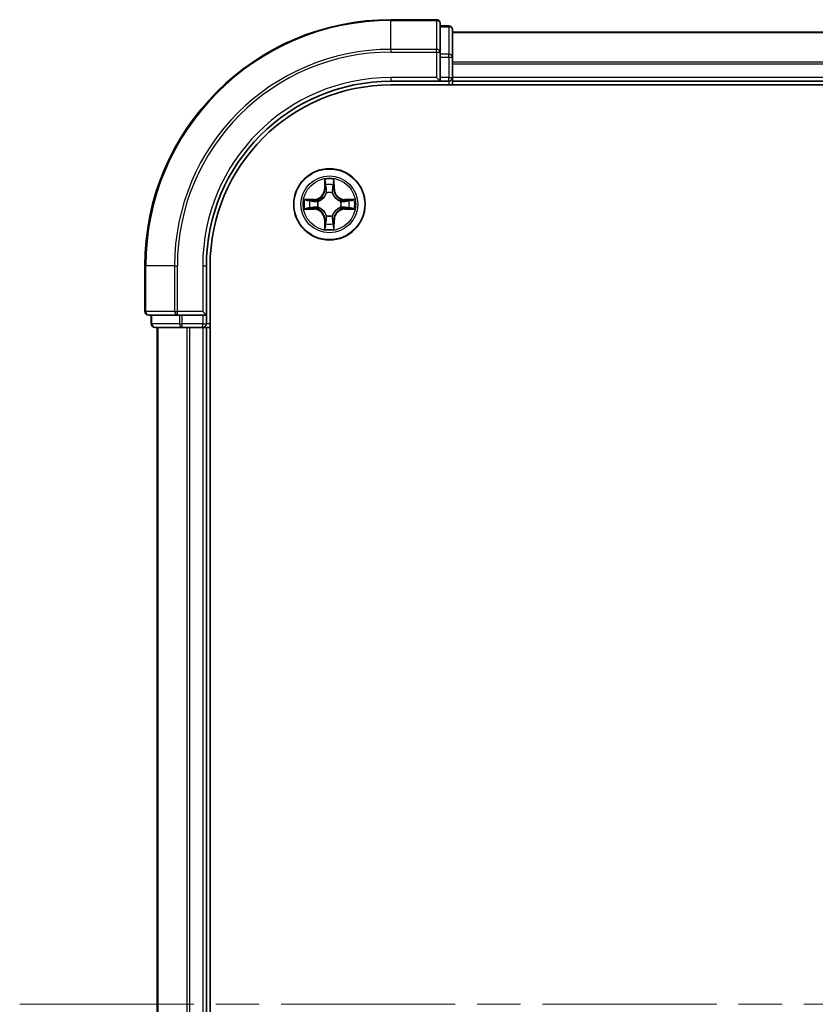
# Model space of a CAD drawing. Units: millimetres. Extents: x 36 to 7525, y 20 to 1284.
# Drawn here: x 1581 to 1645, y 1016 to 1096 of the extents above; entities that cross this region are included whole.
import ezdxf

# ---------------------------------------------------------------- set-up
doc = ezdxf.new("R2010")
doc.units = ezdxf.units.MM
doc.header["$LTSCALE"] = 2.5
doc.linetypes.add('CHAIN', pattern=[0.3543, 0.2362, -0.0295, 0.0591, -0.0295])
for name, color, linetype, lineweight in [('Centerline (ISO)', 131, 'Continuous', 18), ('Visible (ISO)', 7, 'Continuous', 35), ('Visible Narrow (ISO)', 7, 'Continuous', 25)]:
    doc.layers.add(name, color=color, linetype=linetype, lineweight=lineweight)

msp = doc.modelspace()

# ---------------------------------------------------------------- linework, layer by layer
at = {"layer": 'Centerline (ISO)', "linetype": 'CHAIN', "ltscale": 23.990969}
msp.add_line((1580.6787, 1016.0857), (1901.0397, 1016.0857), dxfattribs=at)
at = {"layer": 'Visible (ISO)'}
for p, q in [((1614.5592, 1096.0857), (1610.8592, 1096.0857)), ((1614.8592, 1093.4452), (1614.8592, 1095.7857)), ((1615.5592, 1095.5857), (1614.8592, 1095.5857)), ((1615.8592, 1093.0444), (1615.8592, 1095.2857)), ((1865.8592, 1095.0857), (1615.8592, 1095.0857)), ((1614.8592, 1093.0444), (1614.8592, 1093.4452)), ((1614.8592, 1093.0444), (1614.8592, 1091.3857)), ((1615.8592, 1091.3857), (1615.8592, 1093.0444)), ((1614.5592, 1091.3857), (1614.8592, 1091.0857)), ((1614.8592, 1091.0857), (1614.8592, 1091.3857)), ((1615.8592, 1091.0857), (1615.8592, 1091.3857)), ((1610.8592, 1091.0857), (1614.8592, 1091.0857)), ((1610.8592, 1090.7857), (1870.8592, 1090.7857)), ((1614.8592, 1091.0857), (1615.5592, 1091.0857)), ((1615.8592, 1091.0857), (1865.8592, 1091.0857)), ((1615.8592, 1090.7857), (1615.8592, 1091.0857)), ((1590.8592, 1076.0857), (1590.8592, 1072.3857)), ((1595.8592, 1072.0857), (1595.8592, 1076.0857)), ((1596.1592, 956.0857), (1596.1592, 1076.0857)), ((1591.1592, 1072.0857), (1593.4997, 1072.0857)), ((1591.3592, 1072.0857), (1591.3592, 1071.3857)), ((1593.4997, 1072.0857), (1593.9006, 1072.0857)), ((1595.5592, 1072.0857), (1593.9006, 1072.0857)), ((1595.8592, 1072.0857), (1595.5592, 1072.3857)), ((1595.5592, 1072.0857), (1595.8592, 1072.0857)), ((1595.8592, 1071.3857), (1595.8592, 1072.0857)), ((1591.6592, 1071.0857), (1593.9006, 1071.0857)), ((1591.8592, 1071.0857), (1591.8592, 961.0857)), ((1593.9006, 1071.0857), (1594.2761, 1071.0857)), ((1594.2761, 1071.0857), (1594.4997, 1071.0857)), ((1594.4997, 1071.0857), (1595.5592, 1071.0857)), ((1595.5592, 1071.0857), (1595.8592, 1071.0857)), ((1595.8592, 961.0857), (1595.8592, 1071.0857)), ((1595.8592, 1071.0857), (1596.1592, 1071.0857))]:
    msp.add_line(p, q, dxfattribs=at)
msp.add_circle((1605.8592, 1081.0857), 2.9, dxfattribs=at)
for centre, radius, start, end in [((1610.8592, 1076.0857), 20, 90, 180), ((1614.5592, 1095.7857), 0.3, 0, 90), ((1615.5592, 1095.2857), 0.3, 0, 90), ((1615.5592, 1091.3857), 0.3, 270, 0), ((1610.8592, 1076.0857), 15, 90, 180), ((1610.8592, 1076.0857), 14.7, 90, 180), ((1591.1592, 1072.3857), 0.3, 180, 270), ((1591.6592, 1071.3857), 0.3, 180, 270), ((1595.5592, 1071.3857), 0.3, 270, 0)]:
    msp.add_arc(centre, radius, start, end, dxfattribs=at)
at = {"layer": 'Visible Narrow (ISO)'}
for p, q in [((1610.8592, 1096.0162), (1610.8592, 1096.0857)), ((1610.8592, 1096.0162), (1614.5592, 1096.0162)), ((1610.8592, 1093.6757), (1610.8592, 1096.0162)), ((1614.5592, 1096.0162), (1614.5592, 1096.0857)), ((1614.5592, 1096.0162), (1614.5592, 1093.6757)), ((1614.8592, 1095.5162), (1615.5592, 1095.5162)), ((1615.5592, 1095.5162), (1615.5592, 1095.5857)), ((1615.5592, 1095.5162), (1615.5592, 1093.2748)), ((1615.8592, 1095.0394), (1865.8592, 1095.0394)), ((1614.5592, 1093.6757), (1610.8592, 1093.6757)), ((1610.8592, 1093.6757), (1610.8592, 1093.4452)), ((1614.5592, 1093.4452), (1614.5592, 1093.6757)), ((1610.8592, 1093.4452), (1614.5592, 1093.4452)), ((1614.5592, 1093.4452), (1614.5592, 1091.3857)), ((1614.5592, 1093.4452), (1614.8592, 1093.4452)), ((1615.5592, 1093.2748), (1614.8592, 1093.2748)), ((1614.8592, 1093.0444), (1615.5592, 1093.0444)), ((1615.5592, 1093.0444), (1615.5592, 1093.2748)), ((1615.5592, 1093.0444), (1615.5592, 1091.3857)), ((1615.5592, 1093.0444), (1615.8592, 1093.0444)), ((1865.8592, 1092.6457), (1615.8592, 1092.6457)), ((1615.8592, 1092.4921), (1865.8592, 1092.4921)), ((1610.8592, 1091.3857), (1610.8592, 1091.0857)), ((1614.5592, 1091.3857), (1610.8592, 1091.3857)), ((1615.5592, 1091.3857), (1614.8592, 1091.3857)), ((1615.5592, 1091.0857), (1615.5592, 1091.3857)), ((1615.5592, 1091.3857), (1615.8592, 1091.3857)), ((1865.8592, 1091.3857), (1615.8592, 1091.3857)), ((1615.5592, 1091.0857), (1615.5592, 1090.7857)), ((1605.4688, 1083.1085), (1605.4552, 1082.3289)), ((1605.505, 1082.3281), (1605.5135, 1082.8181)), ((1606.2049, 1082.8181), (1606.2135, 1082.3281)), ((1606.2633, 1082.3289), (1606.2497, 1083.1085)), ((1605.505, 1082.3281), (1605.4552, 1082.3289)), ((1605.505, 1082.3281), (1605.5776, 1082.3268)), ((1605.6181, 1082.002), (1605.6127, 1082.0226)), ((1606.1057, 1082.0226), (1606.1003, 1082.002)), ((1606.2135, 1082.3281), (1606.1408, 1082.3268)), ((1606.2135, 1082.3281), (1606.2633, 1082.3289)), ((1604.616, 1081.4898), (1603.8365, 1081.4762)), ((1604.1268, 1081.4314), (1604.6169, 1081.44)), ((1604.6169, 1081.44), (1604.616, 1081.4898)), ((1604.6169, 1081.44), (1604.6181, 1081.3674)), ((1604.6169, 1080.7315), (1604.6181, 1080.8041)), ((1604.9223, 1081.3323), (1604.9429, 1081.3268)), ((1604.9429, 1080.8446), (1604.9223, 1080.8392)), ((1606.7755, 1081.3268), (1606.7961, 1081.3323)), ((1606.7961, 1080.8392), (1606.7755, 1080.8446)), ((1607.1015, 1081.44), (1607.1003, 1081.3674)), ((1607.1015, 1080.7315), (1607.1003, 1080.8041)), ((1607.1015, 1081.44), (1607.1024, 1081.4898)), ((1607.1015, 1081.44), (1607.5916, 1081.4314)), ((1607.8819, 1081.4762), (1607.1024, 1081.4898)), ((1603.8365, 1080.6953), (1604.616, 1080.6817)), ((1604.6169, 1080.7315), (1604.1268, 1080.74)), ((1604.6169, 1080.7315), (1604.616, 1080.6817)), ((1605.6127, 1080.1488), (1605.6181, 1080.1694)), ((1606.1003, 1080.1694), (1606.1057, 1080.1488)), ((1607.5916, 1080.74), (1607.1015, 1080.7315)), ((1607.1015, 1080.7315), (1607.1024, 1080.6817)), ((1607.1024, 1080.6817), (1607.8819, 1080.6953)), ((1605.505, 1079.8434), (1605.4552, 1079.8425)), ((1605.4552, 1079.8425), (1605.4688, 1079.063)), ((1605.505, 1079.8434), (1605.5776, 1079.8447)), ((1605.5135, 1079.3534), (1605.505, 1079.8434)), ((1606.2135, 1079.8434), (1606.1408, 1079.8447)), ((1606.2135, 1079.8434), (1606.2049, 1079.3534)), ((1606.2135, 1079.8434), (1606.2633, 1079.8425)), ((1606.2497, 1079.063), (1606.2633, 1079.8425)), ((1590.9287, 1076.0857), (1590.8592, 1076.0857)), ((1590.9287, 1072.3857), (1590.9287, 1076.0857)), ((1593.2693, 1076.0857), (1590.9287, 1076.0857)), ((1593.2693, 1076.0857), (1593.2693, 1072.3857)), ((1593.2693, 1076.0857), (1593.4997, 1076.0857)), ((1593.4997, 1072.3857), (1593.4997, 1076.0857)), ((1595.5592, 1076.0857), (1595.8592, 1076.0857)), ((1595.5592, 1076.0857), (1595.5592, 1072.3857)), ((1590.8592, 1072.3857), (1590.9287, 1072.3857)), ((1593.2693, 1072.3857), (1590.9287, 1072.3857)), ((1591.4287, 1071.3857), (1591.4287, 1072.0857)), ((1593.2693, 1072.3857), (1593.4997, 1072.3857)), ((1595.5592, 1072.3857), (1593.4997, 1072.3857)), ((1593.4997, 1072.0857), (1593.4997, 1072.3857)), ((1593.6701, 1072.0857), (1593.6701, 1071.3857)), ((1593.9006, 1071.3857), (1593.9006, 1072.0857)), ((1595.5592, 1072.0857), (1595.5592, 1071.3857)), ((1591.3592, 1071.3857), (1591.4287, 1071.3857)), ((1593.6701, 1071.3857), (1591.4287, 1071.3857)), ((1593.6701, 1071.3857), (1593.9006, 1071.3857)), ((1595.5592, 1071.3857), (1593.9006, 1071.3857)), ((1593.9006, 1071.0857), (1593.9006, 1071.3857)), ((1595.5592, 1071.3857), (1595.8592, 1071.3857)), ((1595.5592, 1071.0857), (1595.5592, 1071.3857)), ((1596.1592, 1071.3857), (1595.8592, 1071.3857)), ((1591.9287, 961.0857), (1591.9287, 1071.0857)), ((1594.2693, 1071.0857), (1594.2693, 961.0857)), ((1594.4997, 961.0857), (1594.4997, 1071.0857)), ((1595.5592, 1071.0857), (1595.5592, 961.0857))]:
    msp.add_line(p, q, dxfattribs=at)
for radius in [2.8677, 2.3092, 2.1415]:
    msp.add_circle((1605.8592, 1081.0857), radius, dxfattribs=at)
for centre, radius, start, end in [((1610.8592, 1076.0857), 19.9305, 90, 180), ((1610.8592, 1076.0857), 17.59, 90, 180), ((1610.8592, 1076.0857), 17.3595, 90, 180), ((1610.8592, 1076.0857), 15.3, 90, 180), ((1605.8592, 1081.0857), 2.0601, 79.074582, 100.925418), ((1605.8592, 1081.0857), 1.6122, 79.692479, 100.307521), ((1604.6011, 1082.3438), 0.8542, 271, 359), ((1604.6011, 1082.3438), 0.904, 271, 359), ((1605.8592, 1081.0857), 0.9688, 75.258044, 104.741956), ((1605.8592, 1081.0857), 0.9475, 75.258044, 104.741956), ((1607.1173, 1082.3438), 0.904, 181, 269), ((1607.1173, 1082.3438), 0.8542, 181, 269), ((1605.8592, 1081.0857), 2.0601, 169.074582, 190.925418), ((1605.8592, 1081.0857), 1.6122, 169.692479, 190.307521), ((1605.8592, 1081.0857), 0.9688, 165.258044, 194.741956), ((1605.8592, 1081.0857), 0.9475, 165.258044, 194.741956), ((1605.8592, 1081.0857), 0.9475, 345.258044, 14.741956), ((1605.8592, 1081.0857), 0.9688, 345.258044, 14.741956), ((1605.8592, 1081.0857), 1.6122, 349.692479, 10.307521), ((1605.8592, 1081.0857), 2.0601, 349.074582, 10.925418), ((1604.6011, 1079.8276), 0.8542, 1, 89), ((1604.6011, 1079.8276), 0.904, 1, 89), ((1605.8592, 1081.0857), 0.9688, 255.258044, 284.741956), ((1605.8592, 1081.0857), 0.9475, 255.258044, 284.741956), ((1607.1173, 1079.8276), 0.904, 91, 179), ((1607.1173, 1079.8276), 0.8542, 91, 179), ((1605.8592, 1081.0857), 1.6122, 259.692479, 280.307521), ((1605.8592, 1081.0857), 2.0601, 259.074582, 280.925418)]:
    msp.add_arc(centre, radius, start, end, dxfattribs=at)
for centre, major_axis, ratio, start_param, end_param in [((1614.5592, 1095.7857), (0.3, 0), 0.7682213, 0, 1.5707963), ((1615.5592, 1095.2857), (0.3, 0), 0.7682213, 0, 1.5707963), ((1614.5592, 1093.4452), (0.3, 0), 0.7682213, 0, 1.5707963), ((1615.5592, 1093.0444), (0.3, 0), 0.7682213, 0, 1.5707963), ((1605.5633, 1082.8173), (-0.05, -0.002), 0.5485067, 4.7835784, 6.1787606), ((1605.5788, 1082.6278), (-0.0494, -0.008), 0.8957402, 4.7304427, 6.0858658), ((1606.1397, 1082.6278), (0.0494, -0.008), 0.8957402, 0.1973195, 1.5527426), ((1606.1551, 1082.8173), (0.05, -0.002), 0.5485067, 0.1044247, 1.4996069), ((1605.6241, 1081.9793), (-0.0492, 0.0091), 0.8768464, 5.1032831, 6.100894), ((1605.6241, 1081.9793), (-0.0477, 0.0149), 0.4107012, 4.9644978, 6.1874495), ((1605.6274, 1082.3259), (-0.0494, -0.008), 0.8957205, 4.7348377, 6.0858836), ((1606.091, 1082.3259), (0.0494, -0.008), 0.8957205, 0.1973017, 1.5483476), ((1606.0943, 1081.9793), (0.0477, 0.0149), 0.4107012, 0.0957358, 1.3186875), ((1606.0943, 1081.9793), (0.0492, 0.0091), 0.8768464, 0.1822914, 1.1799022), ((1604.1277, 1081.3816), (0.002, 0.05), 0.5485067, 0.1044247, 1.4996069), ((1604.3171, 1081.3662), (0.008, 0.0494), 0.8957402, 0.1973195, 1.5527426), ((1604.619, 1081.3176), (0.008, 0.0494), 0.8957205, 0.1973017, 1.5483476), ((1604.619, 1080.8539), (0.008, -0.0494), 0.8957205, 4.7348377, 6.0858836), ((1604.9656, 1081.3209), (-0.0091, 0.0492), 0.8768464, 0.1822914, 1.1799022), ((1604.9656, 1080.8506), (-0.0091, -0.0492), 0.8768464, 5.1032831, 6.100894), ((1604.9656, 1081.3209), (-0.0149, 0.0477), 0.4107012, 0.0957358, 1.3186875), ((1604.9656, 1080.8506), (-0.0149, -0.0477), 0.4107012, 4.9644978, 6.1874495), ((1606.7528, 1081.3209), (0.0091, 0.0492), 0.8768464, 5.1032831, 6.100894), ((1606.7528, 1081.3209), (0.0149, 0.0477), 0.4107012, 4.9644978, 6.1874495), ((1606.7528, 1080.8506), (0.0149, -0.0477), 0.4107012, 0.0957358, 1.3186875), ((1606.7528, 1080.8506), (0.0091, -0.0492), 0.8768464, 0.1822914, 1.1799022), ((1607.0994, 1081.3176), (-0.008, 0.0494), 0.8957205, 4.7348377, 6.0858836), ((1607.0994, 1080.8539), (-0.008, -0.0494), 0.8957205, 0.1973017, 1.5483476), ((1607.4013, 1081.3662), (-0.008, 0.0494), 0.8957402, 4.7304427, 6.0858658), ((1607.5907, 1081.3816), (-0.002, 0.05), 0.5485067, 4.7835784, 6.1787606), ((1604.1277, 1080.7898), (0.002, -0.05), 0.5485067, 4.7835784, 6.1787606), ((1604.3171, 1080.8053), (0.008, -0.0494), 0.8957402, 4.7304427, 6.0858658), ((1605.6241, 1080.1921), (-0.0492, -0.0091), 0.8768464, 0.1822914, 1.1799022), ((1605.6241, 1080.1921), (-0.0477, -0.0149), 0.4107012, 0.0957358, 1.3186875), ((1606.0943, 1080.1921), (0.0477, -0.0149), 0.4107012, 4.9644978, 6.1874495), ((1606.0943, 1080.1921), (0.0492, -0.0091), 0.8768464, 5.1032831, 6.100894), ((1607.4013, 1080.8053), (-0.008, -0.0494), 0.8957402, 0.1973195, 1.5527426), ((1607.5907, 1080.7898), (-0.002, -0.05), 0.5485067, 0.1044247, 1.4996069), ((1605.5633, 1079.3542), (-0.05, 0.002), 0.5485067, 0.1044247, 1.4996069), ((1605.5788, 1079.5436), (-0.0494, 0.008), 0.8957402, 0.1973195, 1.5527426), ((1605.6274, 1079.8455), (-0.0494, 0.008), 0.8957205, 0.1973017, 1.5483476), ((1606.091, 1079.8455), (0.0494, 0.008), 0.8957205, 4.7348377, 6.0858836), ((1606.1397, 1079.5436), (0.0494, 0.008), 0.8957402, 4.7304427, 6.0858658), ((1606.1551, 1079.3542), (0.05, 0.002), 0.5485067, 4.7835784, 6.1787606), ((1591.1592, 1072.3857), (0, -0.3), 0.7682213, 4.712389, 6.2831853), ((1593.4997, 1072.3857), (0, -0.3), 0.7682213, 4.712389, 6.2831853), ((1591.6592, 1071.3857), (0, -0.3), 0.7682213, 4.712389, 6.2831853), ((1593.9006, 1071.3857), (0, -0.3), 0.7682213, 4.712389, 6.2831853)]:
    msp.add_ellipse(centre, major_axis=major_axis, ratio=ratio, start_param=start_param, end_param=end_param, dxfattribs=at)
for points, knots in [([(1605.5587, 1082.8444), (1605.5583, 1082.8595), (1605.5562, 1082.875), (1605.5477, 1082.9159), (1605.5395, 1082.9416), (1605.5214, 1082.9902), (1605.5118, 1083.0133), (1605.491, 1083.0604), (1605.4798, 1083.0846), (1605.4688, 1083.1085)], [0, 0, 0, 0, 0.005934038, 0.005934038, 0.0154285, 0.0154285, 0.023744988, 0.023744988, 0.032394303, 0.032394303, 0.032394303, 0.032394303]), ([(1605.4688, 1083.1085), (1605.4743, 1083.0821), (1605.4799, 1083.0556), (1605.4902, 1083.0037), (1605.4951, 1082.9784), (1605.5041, 1082.9248), (1605.5081, 1082.8966), (1605.5123, 1082.8517), (1605.5133, 1082.8346), (1605.5135, 1082.8181)], [-0.032394303, -0.032394303, -0.032394303, -0.032394303, -0.023744988, -0.023744988, -0.0154285, -0.0154285, -0.005934038, -0.005934038, 0, 0, 0, 0]), ([(1605.5135, 1082.8181), (1605.5151, 1082.7778), (1605.5173, 1082.7409), (1605.5225, 1082.677), (1605.5255, 1082.6499), (1605.529, 1082.6287)], [0, 0, 0, 0, 0.014491423, 0.014491423, 0.028982846, 0.028982846, 0.028982846, 0.028982846]), ([(1605.529, 1082.6287), (1605.5371, 1082.5784), (1605.5452, 1082.5281), (1605.5614, 1082.4274), (1605.5695, 1082.3771), (1605.5776, 1082.3268)], [0, 0, 0, 0, 0.034389927, 0.034389927, 0.068779854, 0.068779854, 0.068779854, 0.068779854]), ([(1605.5707, 1082.6719), (1605.5677, 1082.6912), (1605.5651, 1082.7158), (1605.5611, 1082.7741), (1605.5596, 1082.8077), (1605.5587, 1082.8444)], [-0.028982846, -0.028982846, -0.028982846, -0.028982846, -0.014491423, -0.014491423, 0, 0, 0, 0]), ([(1605.6192, 1082.37), (1605.6111, 1082.4203), (1605.603, 1082.4706), (1605.5869, 1082.5713), (1605.5788, 1082.6216), (1605.5707, 1082.6719)], [-0.068779854, -0.068779854, -0.068779854, -0.068779854, -0.034389927, -0.034389927, 0, 0, 0, 0]), ([(1606.1477, 1082.6719), (1606.1396, 1082.6216), (1606.1315, 1082.5713), (1606.1154, 1082.4706), (1606.1073, 1082.4203), (1606.0993, 1082.37)], [-0.068779854, -0.068779854, -0.068779854, -0.068779854, -0.034389927, -0.034389927, 0, 0, 0, 0]), ([(1606.1408, 1082.3268), (1606.1489, 1082.3771), (1606.157, 1082.4274), (1606.1733, 1082.5281), (1606.1814, 1082.5784), (1606.1895, 1082.6287)], [0, 0, 0, 0, 0.034389927, 0.034389927, 0.068779854, 0.068779854, 0.068779854, 0.068779854]), ([(1606.1597, 1082.8444), (1606.1588, 1082.8079), (1606.1574, 1082.7745), (1606.1533, 1082.7162), (1606.1508, 1082.6913), (1606.1477, 1082.6719)], [-0.028982846, -0.028982846, -0.028982846, -0.028982846, -0.014585063, -0.014585063, 0, 0, 0, 0]), ([(1606.2497, 1083.1085), (1606.2362, 1083.0793), (1606.2226, 1083.0499), (1606.194, 1082.9833), (1606.1796, 1082.9466), (1606.1642, 1082.888), (1606.1603, 1082.8658), (1606.1597, 1082.8444)], [-0.000338329, -0.000338329, -0.000338329, -0.000338329, 0.010200936, 0.010200936, 0.02365019, 0.02365019, 0.032055974, 0.032055974, 0.032055974, 0.032055974]), ([(1606.1895, 1082.6287), (1606.1929, 1082.65), (1606.196, 1082.6773), (1606.2012, 1082.7414), (1606.2033, 1082.778), (1606.2049, 1082.8181)], [0, 0, 0, 0, 0.014585063, 0.014585063, 0.028982846, 0.028982846, 0.028982846, 0.028982846]), ([(1606.2049, 1082.8181), (1606.2052, 1082.8415), (1606.2071, 1082.8659), (1606.2147, 1082.9303), (1606.2218, 1082.9708), (1606.2361, 1083.044), (1606.2429, 1083.0764), (1606.2497, 1083.1085)], [-0.032055974, -0.032055974, -0.032055974, -0.032055974, -0.02365019, -0.02365019, -0.010200936, -0.010200936, 0.000338329, 0.000338329, 0.000338329, 0.000338329]), ([(1604.9429, 1081.3268), (1604.9588, 1081.332), (1604.9747, 1081.3376), (1605.0707, 1081.3741), (1605.1498, 1081.4158), (1605.2724, 1081.5037), (1605.3181, 1081.5423), (1605.3604, 1081.5846), (1605.4026, 1081.6268), (1605.4413, 1081.6725), (1605.5291, 1081.7952), (1605.5708, 1081.8743), (1605.6074, 1081.9703), (1605.6129, 1081.9861), (1605.6181, 1082.002)], [-0.17486601, -0.17486601, -0.17486601, -0.17486601, -0.16940495, -0.16940495, -0.14167408, -0.14167408, -0.12434228, -0.12434228, -0.12434228, -0.10701048, -0.10701048, -0.07927961, -0.07927961, -0.07381855, -0.07381855, -0.07381855, -0.07381855]), ([(1605.5772, 1081.9961), (1605.5725, 1081.9809), (1605.5674, 1081.9659), (1605.5342, 1081.8746), (1605.4963, 1081.7997), (1605.4161, 1081.6847), (1605.3807, 1081.6422), (1605.3417, 1081.6032), (1605.3027, 1081.5642), (1605.2603, 1081.5288), (1605.1453, 1081.4487), (1605.0703, 1081.4108), (1604.9791, 1081.3776), (1604.964, 1081.3725), (1604.9489, 1081.3678)], [0.07381855, 0.07381855, 0.07381855, 0.07381855, 0.07927961, 0.07927961, 0.10701048, 0.10701048, 0.12434228, 0.12434228, 0.12434228, 0.14167408, 0.14167408, 0.16940495, 0.16940495, 0.17486601, 0.17486601, 0.17486601, 0.17486601]), ([(1605.5776, 1082.3268), (1605.5892, 1082.2584), (1605.5938, 1082.1887), (1605.5887, 1082.0776), (1605.5844, 1082.0373), (1605.5772, 1081.9961)], [0, 0, 0, 0, 0.049120627, 0.049120627, 0.07646536, 0.07646536, 0.07646536, 0.07646536]), ([(1605.6127, 1082.0226), (1605.6215, 1082.066), (1605.6269, 1082.1083), (1605.6345, 1082.2249), (1605.6307, 1082.2981), (1605.6192, 1082.37)], [-0.07646536, -0.07646536, -0.07646536, -0.07646536, -0.049120627, -0.049120627, 0, 0, 0, 0]), ([(1606.0993, 1082.37), (1606.0877, 1082.2981), (1606.0839, 1082.2249), (1606.0915, 1082.1083), (1606.0969, 1082.066), (1606.1057, 1082.0226)], [-0.098241255, -0.098241255, -0.098241255, -0.098241255, -0.049120627, -0.049120627, -0.021775894, -0.021775894, -0.021775894, -0.021775894]), ([(1606.1003, 1082.002), (1606.1055, 1081.9861), (1606.1111, 1081.9703), (1606.1476, 1081.8743), (1606.1893, 1081.7952), (1606.2771, 1081.6725), (1606.3158, 1081.6268), (1606.358, 1081.5846), (1606.4003, 1081.5423), (1606.446, 1081.5037), (1606.5686, 1081.4158), (1606.6477, 1081.3741), (1606.7438, 1081.3376), (1606.7596, 1081.332), (1606.7755, 1081.3268)], [-0.17486601, -0.17486601, -0.17486601, -0.17486601, -0.16940495, -0.16940495, -0.14167408, -0.14167408, -0.12434228, -0.12434228, -0.12434228, -0.10701048, -0.10701048, -0.07927961, -0.07927961, -0.07381855, -0.07381855, -0.07381855, -0.07381855]), ([(1606.1413, 1081.9961), (1606.134, 1082.0373), (1606.1297, 1082.0776), (1606.1246, 1082.1887), (1606.1292, 1082.2584), (1606.1408, 1082.3268)], [0.021775894, 0.021775894, 0.021775894, 0.021775894, 0.049120627, 0.049120627, 0.098241255, 0.098241255, 0.098241255, 0.098241255]), ([(1606.7695, 1081.3678), (1606.7544, 1081.3725), (1606.7393, 1081.3776), (1606.6481, 1081.4108), (1606.5731, 1081.4487), (1606.4581, 1081.5288), (1606.4157, 1081.5642), (1606.3767, 1081.6032), (1606.3377, 1081.6422), (1606.3023, 1081.6847), (1606.2221, 1081.7997), (1606.1842, 1081.8746), (1606.151, 1081.9659), (1606.1459, 1081.9809), (1606.1413, 1081.9961)], [0.07381855, 0.07381855, 0.07381855, 0.07381855, 0.07927961, 0.07927961, 0.10701048, 0.10701048, 0.12434228, 0.12434228, 0.12434228, 0.14167408, 0.14167408, 0.16940495, 0.16940495, 0.17486601, 0.17486601, 0.17486601, 0.17486601]), ([(1604.1268, 1081.4314), (1604.1034, 1081.4317), (1604.079, 1081.4337), (1604.0146, 1081.4413), (1603.9742, 1081.4484), (1603.9009, 1081.4626), (1603.8686, 1081.4694), (1603.8365, 1081.4762)], [-0.032055974, -0.032055974, -0.032055974, -0.032055974, -0.02365019, -0.02365019, -0.010200936, -0.010200936, 0.000338329, 0.000338329, 0.000338329, 0.000338329]), ([(1603.8365, 1081.4762), (1603.8656, 1081.4627), (1603.895, 1081.4491), (1603.9616, 1081.4205), (1603.9983, 1081.4062), (1604.057, 1081.3908), (1604.0792, 1081.3868), (1604.1005, 1081.3863)], [-0.000338329, -0.000338329, -0.000338329, -0.000338329, 0.010200936, 0.010200936, 0.02365019, 0.02365019, 0.032055974, 0.032055974, 0.032055974, 0.032055974]), ([(1604.1005, 1081.3863), (1604.137, 1081.3854), (1604.1704, 1081.3839), (1604.2288, 1081.3799), (1604.2536, 1081.3773), (1604.2731, 1081.3742)], [-0.028982846, -0.028982846, -0.028982846, -0.028982846, -0.014585063, -0.014585063, 0, 0, 0, 0]), ([(1604.3162, 1081.416), (1604.2949, 1081.4194), (1604.2676, 1081.4225), (1604.2035, 1081.4277), (1604.1669, 1081.4298), (1604.1268, 1081.4314)], [0, 0, 0, 0, 0.014585063, 0.014585063, 0.028982846, 0.028982846, 0.028982846, 0.028982846]), ([(1604.2731, 1081.3742), (1604.3234, 1081.3661), (1604.3737, 1081.3581), (1604.4743, 1081.3419), (1604.5247, 1081.3338), (1604.575, 1081.3258)], [-0.068779854, -0.068779854, -0.068779854, -0.068779854, -0.034389927, -0.034389927, 0, 0, 0, 0]), ([(1604.575, 1080.8457), (1604.5247, 1080.8376), (1604.4743, 1080.8296), (1604.3737, 1080.8134), (1604.3234, 1080.8053), (1604.2731, 1080.7973)], [-0.068779854, -0.068779854, -0.068779854, -0.068779854, -0.034389927, -0.034389927, 0, 0, 0, 0]), ([(1604.6181, 1081.3674), (1604.5678, 1081.3755), (1604.5175, 1081.3836), (1604.4169, 1081.3998), (1604.3666, 1081.4079), (1604.3162, 1081.416)], [0, 0, 0, 0, 0.034389927, 0.034389927, 0.068779854, 0.068779854, 0.068779854, 0.068779854]), ([(1604.3162, 1080.7555), (1604.3666, 1080.7636), (1604.4169, 1080.7717), (1604.5175, 1080.7879), (1604.5678, 1080.796), (1604.6181, 1080.8041)], [0, 0, 0, 0, 0.034389927, 0.034389927, 0.068779854, 0.068779854, 0.068779854, 0.068779854]), ([(1604.575, 1081.3258), (1604.6469, 1081.3143), (1604.72, 1081.3104), (1604.8367, 1081.318), (1604.879, 1081.3235), (1604.9223, 1081.3323)], [-0.098241255, -0.098241255, -0.098241255, -0.098241255, -0.049120627, -0.049120627, -0.021775894, -0.021775894, -0.021775894, -0.021775894]), ([(1604.9223, 1080.8392), (1604.879, 1080.848), (1604.8367, 1080.8535), (1604.72, 1080.861), (1604.6469, 1080.8572), (1604.575, 1080.8457)], [-0.07646536, -0.07646536, -0.07646536, -0.07646536, -0.049120627, -0.049120627, 0, 0, 0, 0]), ([(1604.9489, 1081.3678), (1604.9077, 1081.3605), (1604.8674, 1081.3562), (1604.7562, 1081.3511), (1604.6865, 1081.3557), (1604.6181, 1081.3674)], [0.021775894, 0.021775894, 0.021775894, 0.021775894, 0.049120627, 0.049120627, 0.098241255, 0.098241255, 0.098241255, 0.098241255]), ([(1604.6181, 1080.8041), (1604.6865, 1080.8158), (1604.7562, 1080.8203), (1604.8674, 1080.8152), (1604.9077, 1080.811), (1604.9489, 1080.8037)], [0, 0, 0, 0, 0.049120627, 0.049120627, 0.07646536, 0.07646536, 0.07646536, 0.07646536]), ([(1605.6181, 1080.1694), (1605.6129, 1080.1853), (1605.6074, 1080.2012), (1605.5708, 1080.2972), (1605.5291, 1080.3763), (1605.4413, 1080.499), (1605.4026, 1080.5446), (1605.3604, 1080.5869), (1605.3181, 1080.6292), (1605.2724, 1080.6678), (1605.1498, 1080.7557), (1605.0707, 1080.7974), (1604.9747, 1080.8339), (1604.9588, 1080.8395), (1604.9429, 1080.8446)], [-0.17486601, -0.17486601, -0.17486601, -0.17486601, -0.16940495, -0.16940495, -0.14167408, -0.14167408, -0.12434228, -0.12434228, -0.12434228, -0.10701048, -0.10701048, -0.07927961, -0.07927961, -0.07381855, -0.07381855, -0.07381855, -0.07381855]), ([(1604.9489, 1080.8037), (1604.964, 1080.799), (1604.9791, 1080.7939), (1605.0703, 1080.7607), (1605.1453, 1080.7228), (1605.2603, 1080.6426), (1605.3027, 1080.6073), (1605.3417, 1080.5683), (1605.3807, 1080.5293), (1605.4161, 1080.4868), (1605.4963, 1080.3718), (1605.5342, 1080.2969), (1605.5674, 1080.2056), (1605.5725, 1080.1905), (1605.5772, 1080.1754)], [0.07381855, 0.07381855, 0.07381855, 0.07381855, 0.07927961, 0.07927961, 0.10701048, 0.10701048, 0.12434228, 0.12434228, 0.12434228, 0.14167408, 0.14167408, 0.16940495, 0.16940495, 0.17486601, 0.17486601, 0.17486601, 0.17486601]), ([(1606.7755, 1080.8446), (1606.7596, 1080.8395), (1606.7438, 1080.8339), (1606.6477, 1080.7974), (1606.5686, 1080.7557), (1606.446, 1080.6678), (1606.4003, 1080.6292), (1606.358, 1080.5869), (1606.3158, 1080.5446), (1606.2771, 1080.499), (1606.1893, 1080.3763), (1606.1476, 1080.2972), (1606.1111, 1080.2012), (1606.1055, 1080.1853), (1606.1003, 1080.1694)], [-0.17486601, -0.17486601, -0.17486601, -0.17486601, -0.16940495, -0.16940495, -0.14167408, -0.14167408, -0.12434228, -0.12434228, -0.12434228, -0.10701048, -0.10701048, -0.07927961, -0.07927961, -0.07381855, -0.07381855, -0.07381855, -0.07381855]), ([(1606.1413, 1080.1754), (1606.1459, 1080.1905), (1606.151, 1080.2056), (1606.1842, 1080.2969), (1606.2221, 1080.3718), (1606.3023, 1080.4868), (1606.3377, 1080.5293), (1606.3767, 1080.5683), (1606.4157, 1080.6073), (1606.4581, 1080.6426), (1606.5731, 1080.7228), (1606.6481, 1080.7607), (1606.7393, 1080.7939), (1606.7544, 1080.799), (1606.7695, 1080.8037)], [0.07381855, 0.07381855, 0.07381855, 0.07381855, 0.07927961, 0.07927961, 0.10701048, 0.10701048, 0.12434228, 0.12434228, 0.12434228, 0.14167408, 0.14167408, 0.16940495, 0.16940495, 0.17486601, 0.17486601, 0.17486601, 0.17486601]), ([(1607.1003, 1081.3674), (1607.0319, 1081.3557), (1606.9622, 1081.3511), (1606.851, 1081.3562), (1606.8107, 1081.3605), (1606.7695, 1081.3678)], [0, 0, 0, 0, 0.049120627, 0.049120627, 0.07646536, 0.07646536, 0.07646536, 0.07646536]), ([(1606.7695, 1080.8037), (1606.8107, 1080.811), (1606.851, 1080.8152), (1606.9622, 1080.8203), (1607.0319, 1080.8158), (1607.1003, 1080.8041)], [0.021775894, 0.021775894, 0.021775894, 0.021775894, 0.049120627, 0.049120627, 0.098241255, 0.098241255, 0.098241255, 0.098241255]), ([(1606.7961, 1081.3323), (1606.8394, 1081.3235), (1606.8817, 1081.318), (1606.9984, 1081.3104), (1607.0715, 1081.3143), (1607.1434, 1081.3258)], [-0.07646536, -0.07646536, -0.07646536, -0.07646536, -0.049120627, -0.049120627, 0, 0, 0, 0]), ([(1607.1434, 1080.8457), (1607.0715, 1080.8572), (1606.9984, 1080.861), (1606.8817, 1080.8535), (1606.8394, 1080.848), (1606.7961, 1080.8392)], [-0.098241255, -0.098241255, -0.098241255, -0.098241255, -0.049120627, -0.049120627, -0.021775894, -0.021775894, -0.021775894, -0.021775894]), ([(1607.4022, 1081.416), (1607.3519, 1081.4079), (1607.3015, 1081.3998), (1607.2009, 1081.3836), (1607.1506, 1081.3755), (1607.1003, 1081.3674)], [0, 0, 0, 0, 0.034389927, 0.034389927, 0.068779854, 0.068779854, 0.068779854, 0.068779854]), ([(1607.1003, 1080.8041), (1607.1506, 1080.796), (1607.2009, 1080.7879), (1607.3015, 1080.7717), (1607.3519, 1080.7636), (1607.4022, 1080.7555)], [0, 0, 0, 0, 0.034389927, 0.034389927, 0.068779854, 0.068779854, 0.068779854, 0.068779854]), ([(1607.1434, 1081.3258), (1607.1938, 1081.3338), (1607.2441, 1081.3419), (1607.3447, 1081.3581), (1607.395, 1081.3661), (1607.4454, 1081.3742)], [-0.068779854, -0.068779854, -0.068779854, -0.068779854, -0.034389927, -0.034389927, 0, 0, 0, 0]), ([(1607.4454, 1080.7973), (1607.395, 1080.8053), (1607.3447, 1080.8134), (1607.2441, 1080.8296), (1607.1938, 1080.8376), (1607.1434, 1080.8457)], [-0.068779854, -0.068779854, -0.068779854, -0.068779854, -0.034389927, -0.034389927, 0, 0, 0, 0]), ([(1607.5916, 1081.4314), (1607.5512, 1081.4298), (1607.5144, 1081.4277), (1607.4505, 1081.4225), (1607.4234, 1081.4194), (1607.4022, 1081.416)], [0, 0, 0, 0, 0.014491423, 0.014491423, 0.028982846, 0.028982846, 0.028982846, 0.028982846]), ([(1607.4454, 1081.3742), (1607.4646, 1081.3773), (1607.4893, 1081.3798), (1607.5476, 1081.3839), (1607.5811, 1081.3854), (1607.6179, 1081.3863)], [-0.028982846, -0.028982846, -0.028982846, -0.028982846, -0.014491423, -0.014491423, 0, 0, 0, 0]), ([(1607.8819, 1081.4762), (1607.8556, 1081.4706), (1607.8291, 1081.4651), (1607.7772, 1081.4547), (1607.7518, 1081.4499), (1607.6983, 1081.4409), (1607.6701, 1081.4369), (1607.6251, 1081.4327), (1607.6081, 1081.4316), (1607.5916, 1081.4314)], [-0.032394303, -0.032394303, -0.032394303, -0.032394303, -0.023744988, -0.023744988, -0.0154285, -0.0154285, -0.005934038, -0.005934038, 0, 0, 0, 0]), ([(1607.6179, 1081.3863), (1607.633, 1081.3867), (1607.6485, 1081.3888), (1607.6894, 1081.3973), (1607.715, 1081.4054), (1607.7637, 1081.4235), (1607.7868, 1081.4332), (1607.8339, 1081.454), (1607.858, 1081.4651), (1607.8819, 1081.4762)], [0, 0, 0, 0, 0.005934038, 0.005934038, 0.0154285, 0.0154285, 0.023744988, 0.023744988, 0.032394303, 0.032394303, 0.032394303, 0.032394303]), ([(1604.1005, 1080.7852), (1604.0854, 1080.7848), (1604.0699, 1080.7827), (1604.029, 1080.7742), (1604.0034, 1080.7661), (1603.9547, 1080.7479), (1603.9317, 1080.7383), (1603.8845, 1080.7175), (1603.8604, 1080.7063), (1603.8365, 1080.6953)], [0, 0, 0, 0, 0.005934038, 0.005934038, 0.0154285, 0.0154285, 0.023744988, 0.023744988, 0.032394303, 0.032394303, 0.032394303, 0.032394303]), ([(1603.8365, 1080.6953), (1603.8628, 1080.7008), (1603.8893, 1080.7064), (1603.9412, 1080.7168), (1603.9666, 1080.7216), (1604.0201, 1080.7306), (1604.0483, 1080.7346), (1604.0933, 1080.7388), (1604.1103, 1080.7399), (1604.1268, 1080.74)], [-0.032394303, -0.032394303, -0.032394303, -0.032394303, -0.023744988, -0.023744988, -0.0154285, -0.0154285, -0.005934038, -0.005934038, 0, 0, 0, 0]), ([(1604.2731, 1080.7973), (1604.2538, 1080.7942), (1604.2291, 1080.7916), (1604.1709, 1080.7876), (1604.1373, 1080.7861), (1604.1005, 1080.7852)], [-0.028982846, -0.028982846, -0.028982846, -0.028982846, -0.014491423, -0.014491423, 0, 0, 0, 0]), ([(1604.1268, 1080.74), (1604.1672, 1080.7417), (1604.204, 1080.7438), (1604.268, 1080.749), (1604.295, 1080.7521), (1604.3162, 1080.7555)], [0, 0, 0, 0, 0.014491423, 0.014491423, 0.028982846, 0.028982846, 0.028982846, 0.028982846]), ([(1605.5772, 1080.1754), (1605.5844, 1080.1342), (1605.5887, 1080.0939), (1605.5938, 1079.9828), (1605.5892, 1079.9131), (1605.5776, 1079.8447)], [0.021775894, 0.021775894, 0.021775894, 0.021775894, 0.049120627, 0.049120627, 0.098241255, 0.098241255, 0.098241255, 0.098241255]), ([(1605.6192, 1079.8015), (1605.6307, 1079.8734), (1605.6345, 1079.9465), (1605.6269, 1080.0632), (1605.6215, 1080.1055), (1605.6127, 1080.1488)], [-0.098241255, -0.098241255, -0.098241255, -0.098241255, -0.049120627, -0.049120627, -0.021775894, -0.021775894, -0.021775894, -0.021775894]), ([(1606.1057, 1080.1488), (1606.0969, 1080.1055), (1606.0915, 1080.0632), (1606.0839, 1079.9465), (1606.0877, 1079.8734), (1606.0993, 1079.8015)], [-0.07646536, -0.07646536, -0.07646536, -0.07646536, -0.049120627, -0.049120627, 0, 0, 0, 0]), ([(1606.1408, 1079.8447), (1606.1292, 1079.9131), (1606.1246, 1079.9828), (1606.1297, 1080.0939), (1606.134, 1080.1342), (1606.1413, 1080.1754)], [0, 0, 0, 0, 0.049120627, 0.049120627, 0.07646536, 0.07646536, 0.07646536, 0.07646536]), ([(1607.4022, 1080.7555), (1607.4235, 1080.752), (1607.4508, 1080.749), (1607.5149, 1080.7438), (1607.5515, 1080.7416), (1607.5916, 1080.74)], [0, 0, 0, 0, 0.014585063, 0.014585063, 0.028982846, 0.028982846, 0.028982846, 0.028982846]), ([(1607.6179, 1080.7852), (1607.5814, 1080.7861), (1607.548, 1080.7876), (1607.4896, 1080.7916), (1607.4648, 1080.7942), (1607.4454, 1080.7973)], [-0.028982846, -0.028982846, -0.028982846, -0.028982846, -0.014585063, -0.014585063, 0, 0, 0, 0]), ([(1607.5916, 1080.74), (1607.615, 1080.7398), (1607.6394, 1080.7378), (1607.7038, 1080.7302), (1607.7442, 1080.7231), (1607.8175, 1080.7089), (1607.8499, 1080.702), (1607.8819, 1080.6953)], [-0.032055974, -0.032055974, -0.032055974, -0.032055974, -0.02365019, -0.02365019, -0.010200936, -0.010200936, 0.000338329, 0.000338329, 0.000338329, 0.000338329]), ([(1607.8819, 1080.6953), (1607.8528, 1080.7088), (1607.8234, 1080.7224), (1607.7568, 1080.751), (1607.7201, 1080.7653), (1607.6615, 1080.7807), (1607.6393, 1080.7847), (1607.6179, 1080.7852)], [-0.000338329, -0.000338329, -0.000338329, -0.000338329, 0.010200936, 0.010200936, 0.02365019, 0.02365019, 0.032055974, 0.032055974, 0.032055974, 0.032055974]), ([(1605.5135, 1079.3534), (1605.5132, 1079.33), (1605.5113, 1079.3056), (1605.5037, 1079.2411), (1605.4966, 1079.2007), (1605.4823, 1079.1275), (1605.4755, 1079.0951), (1605.4688, 1079.063)], [-0.032055974, -0.032055974, -0.032055974, -0.032055974, -0.02365019, -0.02365019, -0.010200936, -0.010200936, 0.000338329, 0.000338329, 0.000338329, 0.000338329]), ([(1605.4688, 1079.063), (1605.4822, 1079.0922), (1605.4959, 1079.1216), (1605.5244, 1079.1881), (1605.5388, 1079.2249), (1605.5542, 1079.2835), (1605.5581, 1079.3057), (1605.5587, 1079.327)], [-0.000338329, -0.000338329, -0.000338329, -0.000338329, 0.010200936, 0.010200936, 0.02365019, 0.02365019, 0.032055974, 0.032055974, 0.032055974, 0.032055974]), ([(1605.529, 1079.5428), (1605.5255, 1079.5214), (1605.5224, 1079.4941), (1605.5172, 1079.4301), (1605.5151, 1079.3935), (1605.5135, 1079.3534)], [0, 0, 0, 0, 0.014585063, 0.014585063, 0.028982846, 0.028982846, 0.028982846, 0.028982846]), ([(1605.5776, 1079.8447), (1605.5695, 1079.7944), (1605.5614, 1079.744), (1605.5452, 1079.6434), (1605.5371, 1079.5931), (1605.529, 1079.5428)], [0, 0, 0, 0, 0.034389927, 0.034389927, 0.068779854, 0.068779854, 0.068779854, 0.068779854]), ([(1605.5587, 1079.327), (1605.5596, 1079.3636), (1605.561, 1079.397), (1605.5651, 1079.4553), (1605.5677, 1079.4802), (1605.5707, 1079.4996)], [-0.028982846, -0.028982846, -0.028982846, -0.028982846, -0.014585063, -0.014585063, 0, 0, 0, 0]), ([(1605.5707, 1079.4996), (1605.5788, 1079.5499), (1605.5869, 1079.6002), (1605.603, 1079.7009), (1605.6111, 1079.7512), (1605.6192, 1079.8015)], [-0.068779854, -0.068779854, -0.068779854, -0.068779854, -0.034389927, -0.034389927, 0, 0, 0, 0]), ([(1606.0993, 1079.8015), (1606.1073, 1079.7512), (1606.1154, 1079.7009), (1606.1315, 1079.6002), (1606.1396, 1079.5499), (1606.1477, 1079.4996)], [-0.068779854, -0.068779854, -0.068779854, -0.068779854, -0.034389927, -0.034389927, 0, 0, 0, 0]), ([(1606.1895, 1079.5428), (1606.1814, 1079.5931), (1606.1733, 1079.6434), (1606.157, 1079.744), (1606.1489, 1079.7944), (1606.1408, 1079.8447)], [0, 0, 0, 0, 0.034389927, 0.034389927, 0.068779854, 0.068779854, 0.068779854, 0.068779854]), ([(1606.1477, 1079.4996), (1606.1507, 1079.4803), (1606.1533, 1079.4556), (1606.1573, 1079.3974), (1606.1588, 1079.3638), (1606.1597, 1079.327)], [-0.028982846, -0.028982846, -0.028982846, -0.028982846, -0.014491423, -0.014491423, 0, 0, 0, 0]), ([(1606.1597, 1079.327), (1606.1601, 1079.312), (1606.1622, 1079.2965), (1606.1707, 1079.2555), (1606.1789, 1079.2299), (1606.197, 1079.1812), (1606.2067, 1079.1582), (1606.2274, 1079.111), (1606.2386, 1079.0869), (1606.2497, 1079.063)], [0, 0, 0, 0, 0.005934038, 0.005934038, 0.0154285, 0.0154285, 0.023744988, 0.023744988, 0.032394303, 0.032394303, 0.032394303, 0.032394303]), ([(1606.2049, 1079.3534), (1606.2033, 1079.3937), (1606.2011, 1079.4305), (1606.1959, 1079.4945), (1606.1929, 1079.5216), (1606.1895, 1079.5428)], [0, 0, 0, 0, 0.014491423, 0.014491423, 0.028982846, 0.028982846, 0.028982846, 0.028982846]), ([(1606.2497, 1079.063), (1606.2441, 1079.0893), (1606.2385, 1079.1159), (1606.2282, 1079.1678), (1606.2234, 1079.1931), (1606.2144, 1079.2467), (1606.2103, 1079.2748), (1606.2061, 1079.3198), (1606.2051, 1079.3368), (1606.2049, 1079.3534)], [-0.032394303, -0.032394303, -0.032394303, -0.032394303, -0.023744988, -0.023744988, -0.0154285, -0.0154285, -0.005934038, -0.005934038, 0, 0, 0, 0])]:
    msp.add_open_spline(points, degree=3, knots=knots, dxfattribs=at)

doc.saveas('drawing.dxf')
